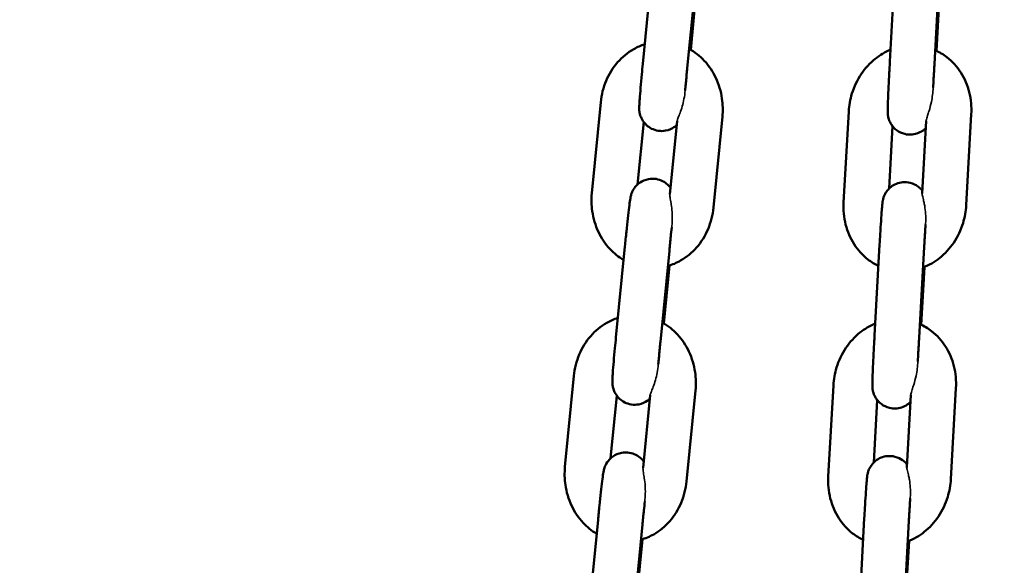
# Model space of a CAD drawing. Units: millimetres. Extents: x 17071 to 31374, y 5850 to 8368.
# Drawn here: x 26210 to 26342, y 7036 to 7109 of the extents above; entities that cross this region are included whole.
import ezdxf

# ---------------------------------------------------------------- set-up
doc = ezdxf.new("R2010")
doc.units = ezdxf.units.MM
doc.layers.add('MD_Visible', color=7, linetype='Continuous', lineweight=50)
doc.layers.add('MD_Visible Narrow', color=7, linetype='Continuous', lineweight=35)
doc.styles.get("Standard").update_dxf_attribs({"font": 'GOTHIC.TTF'})
doc.dimstyles.new('ISO-25', dxfattribs={"dimtxt": 128, "dimasz": 64, "dimexe": 1.25, "dimexo": 0.625, "dimgap": 8, "dimtad": 1, "dimdec": 0, "dimlfac": 0.1, "dimrnd": 5, "dimtxsty": 'Standard', "dimcen": 0, "dimse1": 1, "dimse2": 1, "dimclrd": 256, "dimclre": 8, "dimclrt": 256, "dimadec": 0, "dimazin": 0, "dimtfac": 1, "dimtdec": 0, "dimtmove": 0, "dimatfit": 3, "dimfxl": 1, "dimlwd": 5, "dimlwe": 5, "dimarcsym": 0})

# ---------------------------------------------------------------- blocks, each defined once
blk = doc.blocks.new('CustomObjectsInViewport4_0')
at = {"layer": 'MD_Visible', "extrusion": (0, 1, 0)}
for p, q in [((3408.55, 4381.82), (3409.75, 4394.04)), ((3414.52, 4381.23), (3415.72, 4393.46)), ((3442.44, 4394.34), (3441.76, 4382.11)), ((3448.43, 4394), (3447.75, 4381.77)), ((3415.74, 4391.48), (3414.98, 4383.7)), ((3448.02, 4383.55), (3448.45, 4391.3)), ((3401.69, 4364.44), (3402.89, 4376.66)), ((3419.24, 4374.71), (3418.04, 4362.49)), ((3436.22, 4375.4), (3435.53, 4363.17)), ((3452.02, 4362.81), (3452.7, 4375.04)), ((3407.83, 4365.58), (3408.66, 4373.99)), ((3413.15, 4374.08), (3412.19, 4364.29)), ((3442.12, 4373.43), (3441.65, 4365.04)), ((3446.1, 4364.37), (3446.64, 4374.15)), ((3440.38, 4357.55), (3439.7, 4345.32)), ((3404.93, 4345.05), (3406.14, 4357.27)), ((3410.91, 4344.47), (3412.11, 4356.69)), ((3446.37, 4357.21), (3445.69, 4344.98)), ((3412.13, 4354.72), (3411.36, 4346.93)), ((3445.96, 4346.76), (3446.39, 4354.51)), ((3398.08, 4327.67), (3399.28, 4339.89)), ((3415.63, 4337.94), (3414.42, 4325.72)), ((3434.16, 4338.61), (3433.47, 4326.38)), ((3449.96, 4326.02), (3450.64, 4338.25)), ((3404.22, 4328.82), (3405.05, 4337.22)), ((3409.54, 4337.31), (3408.57, 4327.52)), ((3440.06, 4336.64), (3439.59, 4328.25)), ((3444.04, 4327.58), (3444.58, 4337.36)), ((3401.32, 4308.28), (3402.52, 4320.51)), ((3438.32, 4320.76), (3437.64, 4308.53)), ((3444.31, 4320.42), (3443.63, 4308.19)), ((3407.29, 4307.7), (3408.49, 4319.92)), ((3408.51, 4317.95), (3407.75, 4310.17)), ((3443.9, 4309.97), (3444.33, 4317.72))]:
    blk.add_line(p, q, dxfattribs=at)
at = {"layer": 'MD_Visible'}
for points, knots in [([(3402.89, 4376.66), (3402.99, 4377.65), (3403.23, 4378.62), (3404, 4380.43), (3404.51, 4381.27), (3405.77, 4382.71), (3406.5, 4383.32), (3407.79, 4384.05), (3408.29, 4384.27), (3408.8, 4384.43)], [4.712389, 4.712389, 4.712389, 4.712389, 5.056145, 5.056145, 5.394212, 5.394212, 5.718482, 5.718482, 5.906162, 5.906162, 5.906162, 5.906162]), ([(3414.77, 4383.82), (3415.53, 4383.4), (3416.22, 4382.85), (3417.44, 4381.54), (3417.96, 4380.76), (3418.77, 4379.04), (3419.05, 4378.1), (3419.3, 4376.34), (3419.32, 4375.52), (3419.24, 4374.71)], [6.614433, 6.614433, 6.614433, 6.614433, 6.914764, 6.914764, 7.236552, 7.236552, 7.572701, 7.572701, 7.853982, 7.853982, 7.853982, 7.853982]), ([(3441.85, 4383.69), (3441.11, 4383.39), (3440.42, 4382.98), (3439.07, 4381.91), (3438.43, 4381.21), (3437.36, 4379.62), (3436.94, 4378.73), (3436.41, 4377.02), (3436.27, 4376.21), (3436.22, 4375.4)], [6.632851, 6.632851, 6.632851, 6.632851, 6.908535, 6.908535, 7.233775, 7.233775, 7.572064, 7.572064, 7.853982, 7.853982, 7.853982, 7.853982]), ([(3452.7, 4375.04), (3452.76, 4376.03), (3452.67, 4377.03), (3452.19, 4378.92), (3451.81, 4379.83), (3450.78, 4381.42), (3450.16, 4382.12), (3448.94, 4383.06), (3448.41, 4383.38), (3447.85, 4383.63)], [4.712389, 4.712389, 4.712389, 4.712389, 5.055671, 5.055671, 5.391646, 5.391646, 5.712263, 5.712263, 5.923581, 5.923581, 5.923581, 5.923581]), ([(3413.1, 4373.56), (3413, 4373.48), (3412.88, 4373.38), (3412.47, 4373.11), (3412.1, 4372.91), (3411.3, 4372.77), (3410.94, 4372.76), (3410.28, 4372.86), (3409.98, 4372.97), (3409.44, 4373.23), (3409.22, 4373.4), (3408.81, 4373.78), (3408.66, 4373.98), (3408.38, 4374.4), (3408.31, 4374.59), (3408.16, 4374.98), (3408.14, 4375.12), (3408.09, 4375.36), (3408.08, 4375.44), (3408.07, 4375.58), (3408.07, 4375.64), (3408.06, 4375.77), (3408.06, 4375.82), (3408.06, 4376.05), (3408.07, 4376.17), (3408.09, 4376.54), (3408.1, 4376.79), (3408.16, 4377.5), (3408.2, 4378.02), (3408.3, 4379.15), (3408.35, 4379.75), (3408.45, 4380.86), (3408.5, 4381.34), (3408.55, 4381.82)], [3.176614, 3.176614, 3.176614, 3.176614, 3.181745, 3.181745, 3.191075, 3.191075, 3.197125, 3.197125, 3.202733, 3.202733, 3.209129, 3.209129, 3.217814, 3.217814, 3.231763, 3.231763, 3.255566, 3.255566, 3.283169, 3.283169, 3.316033, 3.316033, 3.372172, 3.372172, 3.558997, 3.558997, 3.80256, 3.80256, 4.148817, 4.148817, 4.475643, 4.475643, 4.712389, 4.712389, 4.712389, 4.712389]), ([(3441.76, 4382.11), (3441.72, 4381.45), (3441.68, 4380.79), (3441.62, 4379.5), (3441.59, 4378.88), (3441.54, 4377.75), (3441.51, 4377.24), (3441.48, 4376.36), (3441.47, 4376.01), (3441.46, 4375.54), (3441.46, 4375.43), (3441.47, 4375.15), (3441.47, 4375.1), (3441.49, 4374.95), (3441.5, 4374.87), (3441.55, 4374.61), (3441.57, 4374.48), (3441.73, 4374.07), (3441.8, 4373.91), (3442.02, 4373.56), (3442.13, 4373.4), (3442.41, 4373.11), (3442.54, 4372.98), (3442.98, 4372.67), (3443.33, 4372.48), (3444.06, 4372.3), (3444.41, 4372.27), (3445.05, 4372.33), (3445.35, 4372.41), (3445.89, 4372.63), (3446.12, 4372.77), (3446.42, 4373), (3446.51, 4373.08), (3446.59, 4373.16)], [1.570796, 1.570796, 1.570796, 1.570796, 1.893059, 1.893059, 2.21559, 2.21559, 2.540209, 2.540209, 2.874149, 2.874149, 3.099696, 3.099696, 3.142363, 3.142363, 3.177098, 3.177098, 3.201885, 3.201885, 3.21262, 3.21262, 3.21919, 3.21919, 3.223433, 3.223433, 3.229794, 3.229794, 3.234467, 3.234467, 3.239066, 3.239066, 3.24456, 3.24456, 3.248085, 3.248085, 3.248085, 3.248085]), ([(3447.75, 4381.77), (3447.74, 4381.61), (3447.73, 4381.45), (3447.71, 4381.13), (3447.7, 4380.97), (3447.69, 4380.65), (3447.68, 4380.49), (3447.66, 4380.17), (3447.65, 4380.02), (3447.62, 4379.43), (3447.6, 4379.01), (3447.58, 4378.6)], [1.5707963, 1.5707963, 1.5707963, 1.5707963, 1.6497163, 1.6497163, 1.7296589, 1.7296589, 1.8096048, 1.8096048, 1.888534, 1.888534, 2.1096429, 2.1096429, 2.1096429, 2.1096429]), ([(3414.24, 4378.22), (3414.25, 4378.36), (3414.26, 4378.49), (3414.29, 4378.77), (3414.3, 4378.91), (3414.33, 4379.19), (3414.34, 4379.34), (3414.37, 4379.64), (3414.38, 4379.79), (3414.41, 4380.09), (3414.42, 4380.25), (3414.46, 4380.68), (3414.49, 4380.95), (3414.52, 4381.23)], [4.1780503, 4.1780503, 4.1780503, 4.1780503, 4.257978, 4.257978, 4.3362403, 4.3362403, 4.4154823, 4.4154823, 4.4947007, 4.4947007, 4.5728991, 4.5728991, 4.712389, 4.712389, 4.712389, 4.712389]), ([(3406.14, 4357.27), (3406.2, 4357.93), (3406.27, 4358.6), (3406.4, 4359.87), (3406.47, 4360.48), (3406.59, 4361.58), (3406.65, 4362.08), (3406.75, 4362.93), (3406.79, 4363.27), (3406.86, 4363.66), (3406.87, 4363.77), (3406.92, 4363.99), (3406.93, 4364.05), (3406.98, 4364.23), (3407.01, 4364.32), (3407.12, 4364.61), (3407.18, 4364.76), (3407.46, 4365.18), (3407.57, 4365.33), (3407.86, 4365.61), (3408, 4365.74), (3408.46, 4366.04), (3408.84, 4366.23), (3409.64, 4366.38), (3409.99, 4366.39), (3410.65, 4366.28), (3410.95, 4366.18), (3411.49, 4365.91), (3411.71, 4365.74), (3412.05, 4365.43), (3412.18, 4365.29), (3412.27, 4365.16)], [4.712389, 4.712389, 4.712389, 4.712389, 5.035156, 5.035156, 5.358436, 5.358436, 5.68477, 5.68477, 6.025593, 6.025593, 6.182672, 6.182672, 6.240603, 6.240603, 6.27826, 6.27826, 6.305861, 6.305861, 6.316586, 6.316586, 6.323338, 6.323338, 6.332668, 6.332668, 6.338717, 6.338717, 6.344326, 6.344326, 6.350722, 6.350722, 6.356863, 6.356863, 6.356863, 6.356863]), ([(3446.12, 4364.77), (3446.07, 4364.84), (3446.01, 4364.91), (3445.83, 4365.1), (3445.7, 4365.22), (3445.26, 4365.53), (3444.91, 4365.72), (3444.18, 4365.9), (3443.83, 4365.93), (3443.19, 4365.88), (3442.89, 4365.8), (3442.35, 4365.58), (3442.12, 4365.43), (3441.68, 4365.1), (3441.53, 4364.92), (3441.22, 4364.53), (3441.13, 4364.36), (3440.96, 4364.01), (3440.92, 4363.89), (3440.86, 4363.69), (3440.85, 4363.62), (3440.82, 4363.5), (3440.81, 4363.46), (3440.79, 4363.35), (3440.78, 4363.3), (3440.76, 4363.1), (3440.74, 4363), (3440.71, 4362.66), (3440.69, 4362.42), (3440.64, 4361.74), (3440.61, 4361.25), (3440.53, 4360.15), (3440.5, 4359.55), (3440.43, 4358.47), (3440.41, 4358.01), (3440.38, 4357.55)], [6.358129, 6.358129, 6.358129, 6.358129, 6.360783, 6.360783, 6.365025, 6.365025, 6.371387, 6.371387, 6.376059, 6.376059, 6.380659, 6.380659, 6.386153, 6.386153, 6.393959, 6.393959, 6.407127, 6.407127, 6.429917, 6.429917, 6.454713, 6.454713, 6.484635, 6.484635, 6.536588, 6.536588, 6.711405, 6.711405, 6.956441, 6.956441, 7.300267, 7.300267, 7.626215, 7.626215, 7.853982, 7.853982, 7.853982, 7.853982]), ([(3405.96, 4355.45), (3405.28, 4355.85), (3404.66, 4356.35), (3403.49, 4357.61), (3402.97, 4358.39), (3402.16, 4360.11), (3401.89, 4361.05), (3401.63, 4362.81), (3401.61, 4363.63), (3401.69, 4364.44)], [3.499803, 3.499803, 3.499803, 3.499803, 3.773172, 3.773172, 4.094959, 4.094959, 4.431108, 4.431108, 4.712389, 4.712389, 4.712389, 4.712389]), ([(3435.53, 4363.17), (3435.48, 4362.18), (3435.57, 4361.18), (3436.05, 4359.28), (3436.43, 4358.38), (3437.46, 4356.79), (3438.08, 4356.09), (3439.25, 4355.18), (3439.72, 4354.89), (3440.22, 4354.65)], [1.570796, 1.570796, 1.570796, 1.570796, 1.914078, 1.914078, 2.250053, 2.250053, 2.57067, 2.57067, 2.760688, 2.760688, 2.760688, 2.760688]), ([(3446.22, 4354.44), (3447.02, 4354.75), (3447.77, 4355.18), (3449.17, 4356.3), (3449.81, 4357), (3450.88, 4358.58), (3451.3, 4359.48), (3451.83, 4361.19), (3451.97, 4362), (3452.02, 4362.81)], [3.469318, 3.469318, 3.469318, 3.469318, 3.766943, 3.766943, 4.092182, 4.092182, 4.430471, 4.430471, 4.712389, 4.712389, 4.712389, 4.712389]), ([(3418.04, 4362.49), (3417.94, 4361.5), (3417.7, 4360.53), (3416.93, 4358.71), (3416.42, 4357.87), (3415.16, 4356.44), (3414.43, 4355.83), (3413.08, 4355.06), (3412.5, 4354.82), (3411.91, 4354.65)], [1.570796, 1.570796, 1.570796, 1.570796, 1.914552, 1.914552, 2.252619, 2.252619, 2.57689, 2.57689, 2.791052, 2.791052, 2.791052, 2.791052]), ([(3446.55, 4360.21), (3446.54, 4359.99), (3446.52, 4359.76), (3446.5, 4359.38), (3446.49, 4359.24), (3446.47, 4358.95), (3446.46, 4358.8), (3446.45, 4358.5), (3446.44, 4358.34), (3446.42, 4358.04), (3446.41, 4357.88), (3446.39, 4357.56), (3446.38, 4357.38), (3446.37, 4357.21)], [7.3166321, 7.3166321, 7.3166321, 7.3166321, 7.4523224, 7.4523224, 7.5308558, 7.5308558, 7.6103804, 7.6103804, 7.689887, 7.689887, 7.7683714, 7.7683714, 7.8539816, 7.8539816, 7.8539816, 7.8539816]), ([(3412.11, 4356.69), (3412.12, 4356.85), (3412.14, 4357), (3412.17, 4357.32), (3412.19, 4357.48), (3412.22, 4357.8), (3412.23, 4357.96), (3412.27, 4358.27), (3412.28, 4358.43), (3412.34, 4359), (3412.39, 4359.41), (3412.43, 4359.8)], [4.712389, 4.712389, 4.712389, 4.712389, 4.7911798, 4.7911798, 4.8709938, 4.8709938, 4.9508142, 4.9508142, 5.0296225, 5.0296225, 5.2478225, 5.2478225, 5.2478225, 5.2478225]), ([(3399.28, 4339.89), (3399.38, 4340.88), (3399.62, 4341.85), (3400.38, 4343.67), (3400.9, 4344.51), (3402.16, 4345.94), (3402.88, 4346.55), (3404.17, 4347.28), (3404.67, 4347.5), (3405.19, 4347.66)], [4.712389, 4.712389, 4.712389, 4.712389, 5.056145, 5.056145, 5.394212, 5.394212, 5.718482, 5.718482, 5.906162, 5.906162, 5.906162, 5.906162]), ([(3411.16, 4347.05), (3411.92, 4346.63), (3412.61, 4346.08), (3413.83, 4344.77), (3414.35, 4343.99), (3415.15, 4342.27), (3415.43, 4341.33), (3415.69, 4339.57), (3415.71, 4338.75), (3415.63, 4337.94)], [6.614433, 6.614433, 6.614433, 6.614433, 6.914764, 6.914764, 7.236552, 7.236552, 7.572701, 7.572701, 7.853982, 7.853982, 7.853982, 7.853982]), ([(3439.79, 4346.91), (3439.05, 4346.6), (3438.36, 4346.19), (3437.01, 4345.12), (3436.37, 4344.42), (3435.3, 4342.83), (3434.87, 4341.94), (3434.35, 4340.23), (3434.21, 4339.42), (3434.16, 4338.61)], [6.632851, 6.632851, 6.632851, 6.632851, 6.908535, 6.908535, 7.233775, 7.233775, 7.572064, 7.572064, 7.853982, 7.853982, 7.853982, 7.853982]), ([(3450.64, 4338.25), (3450.7, 4339.24), (3450.61, 4340.24), (3450.13, 4342.13), (3449.75, 4343.04), (3448.72, 4344.63), (3448.1, 4345.33), (3446.88, 4346.27), (3446.35, 4346.59), (3445.79, 4346.84)], [4.712389, 4.712389, 4.712389, 4.712389, 5.055671, 5.055671, 5.391646, 5.391646, 5.712263, 5.712263, 5.923581, 5.923581, 5.923581, 5.923581]), ([(3409.48, 4336.8), (3409.39, 4336.71), (3409.27, 4336.61), (3408.86, 4336.34), (3408.48, 4336.15), (3407.68, 4336), (3407.33, 4335.99), (3406.67, 4336.1), (3406.37, 4336.2), (3405.83, 4336.47), (3405.6, 4336.64), (3405.2, 4337.01), (3405.05, 4337.21), (3404.77, 4337.63), (3404.7, 4337.82), (3404.55, 4338.22), (3404.52, 4338.35), (3404.48, 4338.59), (3404.47, 4338.67), (3404.46, 4338.82), (3404.45, 4338.87), (3404.45, 4339), (3404.45, 4339.06), (3404.45, 4339.28), (3404.45, 4339.41), (3404.47, 4339.78), (3404.49, 4340.02), (3404.54, 4340.74), (3404.58, 4341.25), (3404.68, 4342.38), (3404.74, 4342.99), (3404.84, 4344.09), (3404.89, 4344.57), (3404.93, 4345.05)], [3.176614, 3.176614, 3.176614, 3.176614, 3.181745, 3.181745, 3.191075, 3.191075, 3.197125, 3.197125, 3.202733, 3.202733, 3.209129, 3.209129, 3.217814, 3.217814, 3.231763, 3.231763, 3.255566, 3.255566, 3.283169, 3.283169, 3.316033, 3.316033, 3.372172, 3.372172, 3.558997, 3.558997, 3.80256, 3.80256, 4.148817, 4.148817, 4.475643, 4.475643, 4.712389, 4.712389, 4.712389, 4.712389]), ([(3410.62, 4341.45), (3410.64, 4341.59), (3410.65, 4341.72), (3410.67, 4342), (3410.69, 4342.14), (3410.71, 4342.43), (3410.73, 4342.57), (3410.75, 4342.87), (3410.77, 4343.02), (3410.8, 4343.33), (3410.81, 4343.48), (3410.85, 4343.91), (3410.88, 4344.19), (3410.91, 4344.47)], [4.1780503, 4.1780503, 4.1780503, 4.1780503, 4.257978, 4.257978, 4.3362403, 4.3362403, 4.4154823, 4.4154823, 4.4947007, 4.4947007, 4.5728991, 4.5728991, 4.712389, 4.712389, 4.712389, 4.712389]), ([(3439.7, 4345.32), (3439.66, 4344.66), (3439.62, 4344), (3439.56, 4342.71), (3439.53, 4342.09), (3439.48, 4340.96), (3439.45, 4340.45), (3439.42, 4339.58), (3439.41, 4339.22), (3439.4, 4338.75), (3439.4, 4338.64), (3439.41, 4338.36), (3439.41, 4338.31), (3439.43, 4338.16), (3439.44, 4338.08), (3439.49, 4337.82), (3439.51, 4337.69), (3439.67, 4337.28), (3439.74, 4337.12), (3439.96, 4336.77), (3440.07, 4336.61), (3440.35, 4336.32), (3440.48, 4336.19), (3440.92, 4335.88), (3441.27, 4335.69), (3442, 4335.51), (3442.35, 4335.48), (3442.99, 4335.54), (3443.29, 4335.62), (3443.83, 4335.84), (3444.06, 4335.99), (3444.36, 4336.21), (3444.45, 4336.29), (3444.53, 4336.37)], [1.570796, 1.570796, 1.570796, 1.570796, 1.893059, 1.893059, 2.21559, 2.21559, 2.540209, 2.540209, 2.874149, 2.874149, 3.099696, 3.099696, 3.142363, 3.142363, 3.177098, 3.177098, 3.201885, 3.201885, 3.21262, 3.21262, 3.21919, 3.21919, 3.223433, 3.223433, 3.229794, 3.229794, 3.234467, 3.234467, 3.239066, 3.239066, 3.24456, 3.24456, 3.248085, 3.248085, 3.248085, 3.248085]), ([(3445.69, 4344.98), (3445.68, 4344.82), (3445.67, 4344.66), (3445.65, 4344.34), (3445.64, 4344.18), (3445.63, 4343.86), (3445.62, 4343.7), (3445.6, 4343.38), (3445.59, 4343.23), (3445.56, 4342.64), (3445.54, 4342.22), (3445.52, 4341.82)], [1.5707963, 1.5707963, 1.5707963, 1.5707963, 1.6497163, 1.6497163, 1.7296589, 1.7296589, 1.8096048, 1.8096048, 1.888534, 1.888534, 2.1096429, 2.1096429, 2.1096429, 2.1096429]), ([(3402.52, 4320.51), (3402.59, 4321.16), (3402.65, 4321.83), (3402.79, 4323.1), (3402.85, 4323.71), (3402.97, 4324.81), (3403.03, 4325.31), (3403.14, 4326.16), (3403.18, 4326.5), (3403.24, 4326.9), (3403.26, 4327), (3403.3, 4327.22), (3403.32, 4327.28), (3403.37, 4327.47), (3403.39, 4327.55), (3403.51, 4327.84), (3403.56, 4327.99), (3403.85, 4328.41), (3403.96, 4328.56), (3404.25, 4328.84), (3404.39, 4328.97), (3404.85, 4329.28), (3405.22, 4329.47), (3406.02, 4329.61), (3406.38, 4329.62), (3407.04, 4329.52), (3407.34, 4329.41), (3407.87, 4329.15), (3408.1, 4328.98), (3408.44, 4328.66), (3408.56, 4328.52), (3408.66, 4328.39)], [4.712389, 4.712389, 4.712389, 4.712389, 5.035156, 5.035156, 5.358436, 5.358436, 5.68477, 5.68477, 6.025593, 6.025593, 6.182672, 6.182672, 6.240603, 6.240603, 6.27826, 6.27826, 6.305861, 6.305861, 6.316586, 6.316586, 6.323338, 6.323338, 6.332668, 6.332668, 6.338717, 6.338717, 6.344326, 6.344326, 6.350722, 6.350722, 6.356863, 6.356863, 6.356863, 6.356863]), ([(3444.06, 4327.98), (3444.01, 4328.05), (3443.95, 4328.12), (3443.77, 4328.31), (3443.63, 4328.43), (3443.2, 4328.74), (3442.85, 4328.93), (3442.12, 4329.11), (3441.77, 4329.14), (3441.13, 4329.09), (3440.83, 4329.01), (3440.29, 4328.79), (3440.06, 4328.64), (3439.62, 4328.31), (3439.47, 4328.13), (3439.16, 4327.74), (3439.07, 4327.58), (3438.9, 4327.22), (3438.86, 4327.1), (3438.8, 4326.9), (3438.79, 4326.84), (3438.76, 4326.71), (3438.75, 4326.67), (3438.73, 4326.56), (3438.72, 4326.51), (3438.7, 4326.31), (3438.68, 4326.21), (3438.65, 4325.87), (3438.63, 4325.64), (3438.58, 4324.95), (3438.55, 4324.46), (3438.47, 4323.36), (3438.44, 4322.76), (3438.37, 4321.68), (3438.35, 4321.22), (3438.32, 4320.76)], [6.358129, 6.358129, 6.358129, 6.358129, 6.360783, 6.360783, 6.365025, 6.365025, 6.371387, 6.371387, 6.376059, 6.376059, 6.380659, 6.380659, 6.386153, 6.386153, 6.393959, 6.393959, 6.407127, 6.407127, 6.429917, 6.429917, 6.454713, 6.454713, 6.484635, 6.484635, 6.536588, 6.536588, 6.711405, 6.711405, 6.956441, 6.956441, 7.300267, 7.300267, 7.626215, 7.626215, 7.853982, 7.853982, 7.853982, 7.853982]), ([(3402.34, 4318.68), (3401.66, 4319.08), (3401.05, 4319.59), (3399.88, 4320.84), (3399.36, 4321.62), (3398.55, 4323.34), (3398.27, 4324.28), (3398.02, 4326.04), (3398, 4326.86), (3398.08, 4327.67)], [3.499803, 3.499803, 3.499803, 3.499803, 3.773172, 3.773172, 4.094959, 4.094959, 4.431108, 4.431108, 4.712389, 4.712389, 4.712389, 4.712389]), ([(3414.42, 4325.72), (3414.33, 4324.73), (3414.08, 4323.76), (3413.32, 4321.95), (3412.8, 4321.11), (3411.55, 4319.67), (3410.82, 4319.06), (3409.47, 4318.29), (3408.89, 4318.05), (3408.29, 4317.88)], [1.570796, 1.570796, 1.570796, 1.570796, 1.914552, 1.914552, 2.252619, 2.252619, 2.57689, 2.57689, 2.791052, 2.791052, 2.791052, 2.791052]), ([(3433.47, 4326.38), (3433.42, 4325.39), (3433.51, 4324.39), (3433.99, 4322.49), (3434.37, 4321.59), (3435.4, 4320), (3436.02, 4319.3), (3437.19, 4318.39), (3437.66, 4318.1), (3438.16, 4317.86)], [1.570796, 1.570796, 1.570796, 1.570796, 1.914078, 1.914078, 2.250053, 2.250053, 2.57067, 2.57067, 2.760688, 2.760688, 2.760688, 2.760688]), ([(3444.16, 4317.65), (3444.96, 4317.96), (3445.71, 4318.39), (3447.11, 4319.51), (3447.75, 4320.21), (3448.82, 4321.8), (3449.24, 4322.69), (3449.77, 4324.4), (3449.91, 4325.21), (3449.96, 4326.02)], [3.469318, 3.469318, 3.469318, 3.469318, 3.766943, 3.766943, 4.092182, 4.092182, 4.430471, 4.430471, 4.712389, 4.712389, 4.712389, 4.712389]), ([(3444.49, 4323.42), (3444.48, 4323.2), (3444.46, 4322.97), (3444.44, 4322.59), (3444.43, 4322.45), (3444.41, 4322.16), (3444.4, 4322.01), (3444.39, 4321.71), (3444.38, 4321.55), (3444.36, 4321.25), (3444.35, 4321.09), (3444.33, 4320.77), (3444.32, 4320.59), (3444.31, 4320.42)], [7.3166321, 7.3166321, 7.3166321, 7.3166321, 7.4523224, 7.4523224, 7.5308558, 7.5308558, 7.6103804, 7.6103804, 7.689887, 7.689887, 7.7683714, 7.7683714, 7.8539816, 7.8539816, 7.8539816, 7.8539816]), ([(3408.49, 4319.92), (3408.51, 4320.08), (3408.52, 4320.24), (3408.56, 4320.55), (3408.57, 4320.71), (3408.6, 4321.03), (3408.62, 4321.19), (3408.65, 4321.5), (3408.67, 4321.66), (3408.73, 4322.23), (3408.77, 4322.64), (3408.81, 4323.03)], [4.712389, 4.712389, 4.712389, 4.712389, 4.7911798, 4.7911798, 4.8709938, 4.8709938, 4.9508142, 4.9508142, 5.0296225, 5.0296225, 5.2478225, 5.2478225, 5.2478225, 5.2478225])]:
    blk.add_open_spline(points, degree=3, knots=knots, dxfattribs=at)
at = {"layer": 'MD_Visible Narrow'}
for points, knots in [([(3413.55, 4375.2), (3413.77, 4375.76), (3413.95, 4376.4), (3414.15, 4377.45), (3414.2, 4377.84), (3414.24, 4378.22)], [1.421536, 1.421536, 1.421536, 1.421536, 1.6395219, 1.6395219, 1.7594413, 1.7594413, 1.7594413, 1.7594413]), ([(3447.02, 4375.48), (3447.14, 4375.86), (3447.25, 4376.27), (3447.47, 4377.31), (3447.55, 4377.96), (3447.58, 4378.6)], [1.3572471, 1.3572471, 1.3572471, 1.3572471, 1.4784845, 1.4784845, 1.6567422, 1.6567422, 1.6567422, 1.6567422]), ([(3413.15, 4374.08), (3413.15, 4374.11), (3413.16, 4374.13), (3413.19, 4374.27), (3413.24, 4374.41), (3413.37, 4374.75), (3413.46, 4374.96), (3413.55, 4375.2)], [-0.2519834, -0.2519834, -0.2519834, -0.2519834, -0.2273995, -0.2273995, -0.1376644, -0.1376644, -0.0417559, -0.0417559, -0.0417559, -0.0417559]), ([(3446.64, 4374.15), (3446.65, 4374.17), (3446.65, 4374.2), (3446.67, 4374.37), (3446.73, 4374.58), (3446.87, 4375.03), (3446.94, 4375.24), (3447.02, 4375.48)], [-0.2822687, -0.2822687, -0.2822687, -0.2822687, -0.2640163, -0.2640163, -0.1448689, -0.1448689, -0.0572217, -0.0572217, -0.0572217, -0.0572217]), ([(3412.19, 4364.29), (3412.18, 4364.18), (3412.19, 4364.03), (3412.24, 4363.61), (3412.29, 4363.35), (3412.35, 4363.01), (3412.35, 4362.99), (3412.35, 4362.98)], [0.4704814, 0.4704814, 0.4704814, 0.4704814, 0.5638753, 0.5638753, 0.6685067, 0.6685067, 0.6748758, 0.6748758, 0.6748758, 0.6748758]), ([(3446.1, 4364.37), (3446.09, 4364.33), (3446.1, 4364.28), (3446.13, 4364.06), (3446.19, 4363.84), (3446.29, 4363.45), (3446.31, 4363.35), (3446.33, 4363.25)], [0.462559, 0.462559, 0.462559, 0.462559, 0.5114191, 0.5114191, 0.6436832, 0.6436832, 0.6839051, 0.6839051, 0.6839051, 0.6839051]), ([(3412.35, 4362.98), (3412.36, 4362.96), (3412.36, 4362.94), (3412.46, 4362.27), (3412.51, 4361.56), (3412.49, 4360.48), (3412.46, 4360.14), (3412.43, 4359.8)], [1.3385018, 1.3385018, 1.3385018, 1.3385018, 1.3440529, 1.3440529, 1.5327764, 1.5327764, 1.6224808, 1.6224808, 1.6224808, 1.6224808]), ([(3446.33, 4363.25), (3446.37, 4363.08), (3446.41, 4362.9), (3446.55, 4362.05), (3446.6, 4361.32), (3446.57, 4360.44), (3446.56, 4360.33), (3446.55, 4360.21)], [1.3559972, 1.3559972, 1.3559972, 1.3559972, 1.4146329, 1.4146329, 1.627589, 1.627589, 1.6598926, 1.6598926, 1.6598926, 1.6598926]), ([(3444.96, 4338.69), (3445.08, 4339.07), (3445.19, 4339.48), (3445.41, 4340.52), (3445.49, 4341.17), (3445.52, 4341.82)], [1.3572471, 1.3572471, 1.3572471, 1.3572471, 1.4784845, 1.4784845, 1.6567422, 1.6567422, 1.6567422, 1.6567422]), ([(3409.94, 4338.43), (3410.16, 4338.99), (3410.34, 4339.63), (3410.54, 4340.68), (3410.59, 4341.07), (3410.62, 4341.45)], [1.4215361, 1.4215361, 1.4215361, 1.4215361, 1.6395219, 1.6395219, 1.7594413, 1.7594413, 1.7594413, 1.7594413]), ([(3409.54, 4337.31), (3409.54, 4337.34), (3409.54, 4337.36), (3409.57, 4337.5), (3409.63, 4337.65), (3409.76, 4337.98), (3409.85, 4338.19), (3409.94, 4338.43)], [-0.2519834, -0.2519834, -0.2519834, -0.2519834, -0.2273995, -0.2273995, -0.1376644, -0.1376644, -0.0417559, -0.0417559, -0.0417559, -0.0417559]), ([(3444.58, 4337.36), (3444.59, 4337.39), (3444.59, 4337.41), (3444.61, 4337.58), (3444.67, 4337.79), (3444.81, 4338.24), (3444.88, 4338.45), (3444.96, 4338.69)], [-0.2822687, -0.2822687, -0.2822687, -0.2822687, -0.2640163, -0.2640163, -0.1448689, -0.1448689, -0.0572217, -0.0572217, -0.0572217, -0.0572217]), ([(3408.57, 4327.52), (3408.56, 4327.41), (3408.57, 4327.26), (3408.63, 4326.85), (3408.68, 4326.58), (3408.73, 4326.25), (3408.74, 4326.23), (3408.74, 4326.21)], [0.4704814, 0.4704814, 0.4704814, 0.4704814, 0.5638753, 0.5638753, 0.6685067, 0.6685067, 0.6748758, 0.6748758, 0.6748758, 0.6748758]), ([(3444.04, 4327.58), (3444.03, 4327.54), (3444.04, 4327.49), (3444.07, 4327.27), (3444.13, 4327.05), (3444.23, 4326.66), (3444.25, 4326.56), (3444.27, 4326.46)], [0.462559, 0.462559, 0.462559, 0.462559, 0.5114191, 0.5114191, 0.6436832, 0.6436832, 0.6839051, 0.6839051, 0.6839051, 0.6839051]), ([(3408.74, 4326.21), (3408.74, 4326.19), (3408.74, 4326.17), (3408.85, 4325.5), (3408.9, 4324.79), (3408.87, 4323.72), (3408.85, 4323.37), (3408.81, 4323.03)], [1.3385018, 1.3385018, 1.3385018, 1.3385018, 1.3440529, 1.3440529, 1.5327764, 1.5327764, 1.6224808, 1.6224808, 1.6224808, 1.6224808]), ([(3444.27, 4326.46), (3444.31, 4326.29), (3444.35, 4326.12), (3444.49, 4325.26), (3444.54, 4324.53), (3444.51, 4323.65), (3444.5, 4323.54), (3444.49, 4323.42)], [1.3559972, 1.3559972, 1.3559972, 1.3559972, 1.4146329, 1.4146329, 1.627589, 1.627589, 1.6598926, 1.6598926, 1.6598926, 1.6598926])]:
    blk.add_open_spline(points, degree=3, knots=knots, dxfattribs=at)
blk = doc.blocks.new('*D10')
at = {"lineweight": 5, "transparency": 16777216}
blk.add_line((23506.09, 8208.52), (27286.09, 8208.52), dxfattribs=at)
at = {"transparency": 16777216}
for points in [[(23506.09, 8219.19), (23506.09, 8197.86), (23442.09, 8208.52)], [(27286.09, 8219.19), (27286.09, 8197.86), (27350.09, 8208.52)]]:
    blk.add_solid(points, dxfattribs=at)
at = {"layer": 'Defpoints', "color": 0, "transparency": 16777216}
for p in [(27350.09, 8208.52), (23442.09, 5857.85), (27350.09, 5857.85)]:
    blk.add_point(p, dxfattribs=at)
at = {"transparency": 16777216, "insert": (25396.09, 8283.74), "char_height": 128, "attachment_point": 5}
blk.add_mtext('390', dxfattribs=at)

msp = doc.modelspace()

# ---------------------------------------------------------------- block references
at = {"layer": 'MD_Visible'}
msp.add_blockref('CustomObjectsInViewport4_0', (22884.83, 2721.37), dxfattribs=at)

# ---------------------------------------------------------------- dimensions: what is measured, and where the dimension line sits
dim = msp.add_linear_dim(base=(27350.09, 8208.52), p1=(23442.09, 5857.85), p2=(27350.09, 5857.85), dimstyle='ISO-25')
dim.commit()
dim.dimension.update_dxf_attribs({"geometry": '*D10', "text_midpoint": (25396.09, 8283.74)})

doc.saveas('drawing.dxf')
